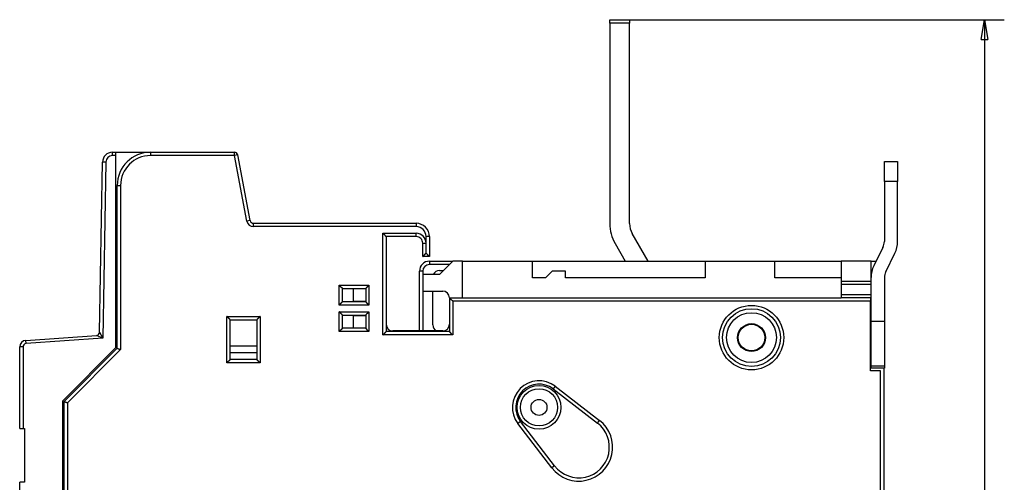
# Model space of a CAD drawing. Extents: x 117 to 579, y 13 to 405.
# Drawn here: x 117 to 265, y 191 to 260 of the extents above; entities that cross this region are included whole.
import ezdxf

# ---------------------------------------------------------------- set-up
doc = ezdxf.new("R2010")
doc.units = 0
doc.layers.add('204', color=7, linetype='CONTINUOUS')
doc.layers.add('5', color=7, linetype='CONTINUOUS')
doc.styles.get("Standard").update_dxf_attribs({"font": 'monotxt.shx'})
doc.dimstyles.new('DSTYLE1', dxfattribs={"dimtxt": 3, "dimasz": 3, "dimexe": 3, "dimexo": 0, "dimgap": 2, "dimtad": 0, "dimrnd": 0.1, "dimzin": 3, "dimcen": 0.09, "dimazin": 3, "dimtp": 1, "dimtm": 1, "dimtfac": 1, "dimtofl": 0, "dimtmove": 0, "dimatfit": 3})

# ---------------------------------------------------------------- blocks, each defined once
blk = doc.blocks.new('_AH1')
at = {"color": 0, "linetype": 'CONTINUOUS'}
for p, q in [((-1, 0.166667), (0, 0)), ((-1, 0.166667), (-1, -0.166667)), ((0, 0), (-1, -0.166667)), ((0, 0), (-1, 0))]:
    blk.add_line(p, q, dxfattribs=at)
blk = doc.blocks.new('*D3455')
at = {"layer": '5', "color": 1, "linetype": 'CONTINUOUS'}
for p, q in [((205.51087, 260.17669), (264.93021, 260.17669)), ((261.93021, 260.17669), (261.93021, 164.33028)), ((261.93021, 61.483873), (261.93021, 157.33028)), ((205.51087, 61.483873), (264.93021, 61.483873))]:
    blk.add_line(p, q, dxfattribs=at)
at = {"layer": '5', "color": 1, "xscale": 3, "yscale": 3, "zscale": 3}
for p, rotation in [((261.93021, 260.17669), 90), ((261.93021, 61.483873), 270)]:
    blk.add_blockref('_AH1', p, dxfattribs=dict(at, rotation=rotation))
at = {"layer": '5', "color": 1, "linetype": 'CONTINUOUS'}
blk.add_text('198,7', height=3, dxfattribs=at).set_placement((254.43021, 159.33028))

msp = doc.modelspace()

# ---------------------------------------------------------------- linework, layer by layer
at = {"layer": '204', "color": 40, "linetype": 'CONTINUOUS'}
for p, q in [((205.51032, 259.67676), (205.51032, 260.17676)), ((205.51032, 260.17676), (208.51032, 260.17676)), ((205.51032, 259.67676), (205.51032, 229.48445)), ((208.5103, 259.67677), (205.51034, 259.67677)), ((208.51032, 260.17676), (208.51032, 259.67676)), ((208.51032, 229.48445), (208.51032, 259.67676)), ((130.64018, 240.22995), (131.16613, 240.22995)), ((130.64019, 239.72996), (130.64019, 240.22996)), ((131.16613, 240.22995), (136.36277, 240.22996)), ((131.16613, 239.72995), (131.16613, 240.22995)), ((134.66444, 240.22997), (134.66445, 240.23028)), ((136.3629, 240.23028), (136.36447, 240.23027)), ((136.36445, 240.23028), (149.00518, 240.23028)), ((136.36447, 240.23027), (136.36447, 239.73031)), ((149.00516, 239.73031), (149.00516, 240.23027)), ((128.69353, 213.15444), (129.14041, 238.75613)), ((129.64035, 238.7474), (129.14042, 238.75612)), ((129.64035, 238.7474), (129.17748, 212.22954)), ((131.16612, 239.72996), (130.64019, 239.72996)), ((131.16613, 210.82995), (131.16613, 239.72995)), ((149.00516, 239.73031), (136.36447, 239.73031)), ((149.49633, 239.82403), (149.00516, 239.73031)), ((150.89279, 229.84275), (149.00516, 239.73031)), ((151.38393, 229.93652), (149.49631, 239.82404)), ((246.86445, 235.83028), (246.86445, 238.83028)), ((246.86445, 238.83028), (248.86445, 238.83028)), ((248.86445, 238.83028), (248.86445, 235.83028)), ((246.86445, 235.83028), (246.86445, 226.79915)), ((248.86446, 235.83029), (246.86446, 235.83029)), ((248.86445, 226.79915), (248.86445, 235.83028)), ((131.36445, 210.73028), (131.36445, 235.23028)), ((131.36446, 235.23031), (131.86447, 235.23031)), ((131.86447, 235.23031), (131.86447, 210.52316)), ((151.3839, 229.93652), (150.89279, 229.84275)), ((151.87506, 229.53028), (176.36445, 229.53028)), ((151.87507, 229.03028), (151.87507, 229.53029)), ((176.36447, 229.03028), (151.87507, 229.03028)), ((176.36447, 229.53029), (176.36447, 229.03028)), ((178.05075, 228.53026), (178.09651, 228.53028)), ((171.36446, 212.7303), (171.36446, 228.0303)), ((171.36446, 228.0303), (176.36447, 228.0303)), ((176.36445, 227.53028), (171.86445, 227.53028)), ((171.86445, 227.53028), (171.86445, 213.23028)), ((176.36447, 227.53029), (176.36447, 228.0303)), ((177.86446, 226.53027), (177.86446, 227.53029)), ((178.36447, 227.53029), (177.86446, 227.53029)), ((178.36445, 227.53028), (178.36445, 224.53028)), ((211.31061, 223.83035), (208.91224, 227.98445)), ((177.36445, 224.53028), (177.36445, 226.53028)), ((177.36445, 226.53027), (177.86446, 226.53027)), ((177.86446, 225.03029), (177.86446, 226.53027)), ((206.31416, 226.48445), (207.84651, 223.83035)), ((246.65607, 225.91027), (245.28123, 223.13919)), ((178.36445, 224.53028), (177.36445, 224.53028)), ((247.07284, 222.2503), (248.44768, 225.02138)), ((178.36445, 223.83028), (181.8638, 223.83027)), ((178.36447, 223.83027), (178.36447, 223.33031)), ((181.36386, 223.33031), (178.36447, 223.33031)), ((181.86391, 223.83035), (179.86391, 221.83035)), ((179.86445, 222.43028), (180.46384, 222.43028)), ((183.36391, 223.83035), (181.86391, 223.83035)), ((183.36391, 223.83035), (193.86391, 223.83035)), ((183.36393, 218.3303), (183.36391, 223.83035)), ((193.86391, 223.83035), (219.86391, 223.83035)), ((193.86391, 221.33035), (193.86391, 223.83035)), ((219.86391, 223.83035), (230.36391, 223.83035)), ((219.86391, 223.83035), (219.86391, 221.33035)), ((230.36391, 223.83035), (240.36391, 223.83035)), ((230.36391, 221.33035), (230.36391, 223.83035)), ((244.86391, 223.83035), (240.36391, 223.83035)), ((240.36391, 223.83035), (240.36391, 220.83035)), ((244.86391, 220.83035), (244.86391, 223.83035)), ((244.86392, 223.83027), (244.86445, 223.83028)), ((244.86445, 223.83028), (245.62411, 223.83028)), ((177.36445, 222.33029), (176.86443, 222.33029)), ((176.86445, 213.33035), (176.86445, 222.33028)), ((177.36391, 221.83035), (177.36391, 219.33035)), ((179.86391, 221.83035), (177.36391, 221.83035)), ((177.36445, 222.33029), (177.36445, 221.83035)), ((195.86391, 221.33035), (193.86391, 221.33035)), ((196.86391, 222.33035), (195.86391, 221.33035)), ((198.86391, 222.33035), (196.86391, 222.33035)), ((198.86391, 221.33035), (198.86391, 222.33035)), ((219.86391, 221.33035), (198.86391, 221.33035)), ((240.36391, 221.33035), (230.36391, 221.33035)), ((244.86391, 221.83035), (244.9744, 221.83032)), ((246.86445, 221.36141), (246.86445, 214.83028)), ((164.76444, 217.2303), (164.76444, 220.23027)), ((164.76444, 220.23027), (169.26444, 220.23027)), ((165.26445, 219.73028), (168.76445, 219.73028)), ((165.26445, 217.73028), (165.26445, 219.73028)), ((166.86391, 219.73031), (166.86391, 217.83035)), ((168.76445, 219.73028), (168.76445, 217.73028)), ((169.26444, 220.23027), (169.26444, 217.2303)), ((240.36391, 220.83035), (244.86391, 220.83035)), ((240.36391, 220.83035), (240.36391, 220.33035)), ((240.36391, 220.33035), (240.36391, 218.83035)), ((244.86392, 220.33034), (240.36391, 220.33034)), ((244.86391, 220.33035), (244.86391, 220.83035)), ((244.86391, 218.83035), (244.86391, 220.33035)), ((177.36391, 219.33035), (180.36391, 219.33035)), ((177.36445, 219.33035), (177.36445, 213.33035)), ((178.86445, 214.23028), (178.86448, 219.33037)), ((181.36391, 218.33035), (181.36391, 218.33028)), ((181.36445, 218.33028), (240.36391, 218.33028)), ((181.36445, 218.33028), (181.36445, 213.23028)), ((224.16391, 218.33035), (224.16386, 218.3303)), ((240.36391, 218.83036), (244.86392, 218.83036)), ((240.36391, 218.83035), (240.36391, 218.33035)), ((244.86391, 218.33035), (240.36391, 218.33035)), ((244.76445, 218.33028), (244.76445, 217.83028)), ((244.86391, 218.33035), (244.86391, 218.83035)), ((244.86391, 207.73035), (244.86391, 218.33035)), ((169.26444, 217.2303), (164.76444, 217.2303)), ((168.76445, 217.73028), (165.26445, 217.73028)), ((166.86391, 217.83035), (168.76443, 217.83033)), ((244.76444, 217.83028), (181.86445, 217.83028)), ((181.86445, 217.83028), (181.86445, 212.7303)), ((244.76445, 207.33028), (244.76445, 217.83028)), ((147.86443, 208.53026), (147.86443, 215.53027)), ((147.86443, 215.53027), (152.86444, 215.53027)), ((148.36445, 215.03028), (152.36445, 215.03028)), ((148.36445, 209.03028), (148.36445, 215.03028)), ((152.36445, 215.03028), (152.36445, 209.03028)), ((152.86444, 215.53027), (152.86444, 208.53026)), ((164.76444, 213.23026), (164.76444, 216.23028)), ((164.76444, 216.23028), (169.26444, 216.23028)), ((165.26445, 213.73028), (165.26445, 215.73028)), ((165.26445, 215.73028), (168.76445, 215.73028)), ((168.76443, 215.63034), (166.86391, 215.63035)), ((166.86391, 215.63035), (166.86391, 213.73027)), ((168.76445, 215.73028), (168.76445, 213.73028)), ((169.26444, 216.23028), (169.26444, 213.23026)), ((168.76445, 213.73028), (165.26445, 213.73028)), ((244.86447, 214.83027), (246.86446, 214.83027)), ((246.86445, 214.83028), (246.86445, 208.08764)), ((117.59637, 211.92092), (128.22848, 212.66438)), ((129.17748, 212.22954), (117.63124, 211.42212)), ((129.17748, 212.22954), (128.22849, 212.6644)), ((128.69352, 213.15444), (129.17748, 212.22954)), ((169.26444, 213.23026), (164.76444, 213.23026)), ((181.86445, 212.7303), (171.36446, 212.7303)), ((181.36445, 213.23028), (171.86445, 213.23028)), ((180.36391, 213.33035), (172.86391, 213.33035)), ((116.66613, 198.65587), (116.66613, 210.92335)), ((117.16613, 210.92335), (116.66613, 210.92335)), ((117.16613, 210.92335), (117.16613, 198.65585)), ((117.63124, 211.42212), (117.59639, 211.92092)), ((123.16613, 202.82995), (131.16613, 210.82995)), ((123.36445, 202.73028), (131.36445, 210.73028)), ((152.36443, 211.03027), (148.36444, 211.03027)), ((131.86447, 210.52316), (123.86444, 202.52318)), ((152.36445, 210.03028), (148.36445, 210.03028)), ((152.86444, 208.53026), (147.86443, 208.53026)), ((152.36445, 209.03028), (148.36445, 209.03028)), ((246.86391, 207.73035), (244.86391, 207.73035)), ((244.86447, 207.73034), (244.86445, 207.73035)), ((244.86447, 208.08764), (246.86446, 208.08764)), ((246.86391, 113.93035), (246.86391, 207.73035)), ((246.86445, 208.08764), (246.86445, 207.73035)), ((246.26445, 207.33028), (244.76445, 207.33028)), ((246.26445, 114.33028), (246.26445, 207.33028)), ((197.30236, 205.00149), (196.9976, 204.6051)), ((196.99761, 204.60511), (203.66803, 199.47719)), ((197.30236, 205.00149), (203.97276, 199.87362)), ((123.16613, 162.42995), (123.16613, 202.82995)), ((123.36445, 161.93028), (123.36445, 202.73028)), ((123.86444, 202.52318), (123.86444, 162.43031)), ((192.08961, 199.69712), (191.69322, 199.3924)), ((196.82115, 192.72195), (191.69322, 199.3924)), ((197.21754, 193.02671), (192.08963, 199.69713)), ((203.66805, 199.47718), (203.97276, 199.87362)), ((116.66613, 198.65587), (117.16613, 198.65587)), ((117.16613, 198.65587), (117.36613, 198.65587)), ((117.36613, 198.65587), (117.36613, 190.55587)), ((197.21754, 193.02672), (196.82115, 192.72195)), ((117.16613, 190.55587), (116.66613, 190.55587)), ((116.66613, 131.15587), (116.66613, 190.55587)), ((117.36613, 190.55587), (117.16613, 190.55587))]:
    msp.add_line(p, q, dxfattribs=at)
for points in [[(171.36446, 228.0303), (171.38002, 228.01888, -0.0053519734), (171.39525, 228.00718, -0.0055557222), (171.41016, 227.99518, -0.005453161), (171.42475, 227.98293, -0.005001428), (171.43905, 227.97044, -0.0046757342), (171.45306, 227.95775, -0.0043810576), (171.4668, 227.94486, -0.004104281), (171.48029, 227.93181, -0.0037641334), (171.49352, 227.91862, -0.0034703146), (171.50653, 227.90532, -0.0031379217), (171.51931, 227.89191, -0.0028447941), (171.5319, 227.87844, -0.0025066776), (171.54429, 227.86492, -0.0022090412), (171.5565, 227.85137, -0.0018670788), (171.56854, 227.83781, -0.001563857), (171.58043, 227.82428, -0.0012141527), (171.59219, 227.8108, -0.0009023489), (171.60381, 227.79737, -0.0005427999), (171.61532, 227.78404, -0.0002164849), (171.62674, 227.77083, 0.0001633437), (171.63806, 227.75775, 0.0005019371), (171.64931, 227.74482, 0.0008848208), (171.6605, 227.73208, 0.0012712048), (171.67164, 227.71955, 0.0017547713), (171.68275, 227.70724, 0.0020187672), (171.69382, 227.69518, 0.0021120832), (171.70483, 227.6834, 0.0020924501), (171.71574, 227.6719, 0.0019288374), (171.72652, 227.66071, 0.0018278863), (171.73715, 227.64984, 0.0017391099), (171.74757, 227.63933, 0.001672303), (171.75777, 227.62917, 0.0015794333), (171.7677, 227.61941, 0.001518449), (171.77734, 227.61003, 0.0014394196), (171.78664, 227.60109, 0.0013893759), (171.7956, 227.59258, 0.0013163574), (171.80415, 227.58454, 0.001275385), (171.81228, 227.57696, 0.0012110786), (171.81994, 227.56989, 0.0011750189), (171.82712, 227.56333, 0.0011077127), (171.83376, 227.55732, 0.001090189), (171.83986, 227.55184, 0.0010521297), (171.84538, 227.54693, 0.0010060763), (171.85023, 227.54264, 0.0008880036), (171.85433, 227.53904, 0.000978322), (171.85796, 227.53588, 0.0010546771), (171.86135, 227.53296, 0.0011297347), (171.86447, 227.53029, 0.0014949776)], [(177.36445, 224.53027), (177.36489, 224.53065, 0.0091620672), (177.36612, 224.5317, 0.0006420858), (177.36816, 224.53345, 0.0005014579), (177.37095, 224.53587, 0.0008782422), (177.37448, 224.53894, 0.000916569), (177.37868, 224.54263, 0.0009366004), (177.38356, 224.54694, 0.0009382884), (177.38905, 224.55183, 0.0010046313), (177.39515, 224.55731, 0.0010258127), (177.40179, 224.56333, 0.0010834639), (177.40897, 224.56989, 0.0011099392), (177.41663, 224.57696, 0.001172362), (177.42476, 224.58453, 0.0012066702), (177.43331, 224.59258, 0.0012730824), (177.44227, 224.60109, 0.0013150778), (177.45157, 224.61003, 0.0013879268), (177.46121, 224.6194, 0.001438028), (177.47114, 224.62917, 0.0015174144), (177.48134, 224.63933, 0.0015786332), (177.49176, 224.64984, 0.001671635), (177.50238, 224.66071, 0.0017385637), (177.51317, 224.6719, 0.0018274817), (177.52408, 224.6834, 0.0019285583), (177.53509, 224.69518, 0.0020923076), (177.54616, 224.70724, 0.0021119989), (177.55727, 224.71955, 0.0020186797), (177.56841, 224.73208, 0.0017546754), (177.5796, 224.74482, 0.0012711036), (177.59085, 224.75775, 0.0008844804), (177.60217, 224.77083, 0.0005010534), (177.61359, 224.78404, 0.000162975), (177.6251, 224.79737, -0.0002151899), (177.63672, 224.8108, -0.0005439158), (177.64848, 224.82428, -0.0009101983), (177.66037, 224.83782, -0.0012131726), (177.67241, 224.85137, -0.0015384874), (177.68462, 224.86491, -0.0018751051), (177.69701, 224.87844, -0.0023046518), (177.70963, 224.89193, -0.002481469), (177.72238, 224.90531, -0.0025165754), (177.73527, 224.91853, -0.0032387716), (177.74863, 224.93181, -0.0045357882), (177.7626, 224.94522, -0.0034307927), (177.77585, 224.95774, -0.000598898), (177.78795, 224.969, -0.0058947074), (177.80416, 224.98292, -0.011482186), (177.83003, 225.00362, -0.0056297706), (177.86446, 225.03029, -0.0028833376)], [(178.36447, 224.53027), (178.36402, 224.53065, -0.009402053), (178.3628, 224.5317, -0.0006692667), (178.36075, 224.53345, -0.0005109022), (178.35796, 224.53587, -0.0008829636), (178.35443, 224.53894, -0.0009193788), (178.35023, 224.54263, -0.0009384889), (178.34535, 224.54694, -0.000939629), (178.33986, 224.55183, -0.0010056296), (178.33376, 224.55731, -0.0010265807), (178.32712, 224.56333, -0.0010840708), (178.31994, 224.56989, -0.0011104287), (178.31228, 224.57696, -0.0011727614), (178.30415, 224.58453, -0.0012070012), (178.2956, 224.59258, -0.0012733576), (178.28664, 224.60109, -0.001315309), (178.27734, 224.61003, -0.00138812), (178.2677, 224.6194, -0.0014381909), (178.25777, 224.62917, -0.0015175497), (178.24757, 224.63933, -0.0015787459), (178.23715, 224.64984, -0.0016717259), (178.22652, 224.66071, -0.0017386369), (178.21574, 224.6719, -0.0018275374), (178.20483, 224.6834, -0.0019285982), (178.19382, 224.69518, -0.002092329), (178.18275, 224.70724, -0.0021120108), (178.17164, 224.71955, -0.0020186882), (178.1605, 224.73208, -0.001754691), (178.14931, 224.74482, -0.0012711373), (178.13806, 224.75775, -0.0008845283), (178.12674, 224.77083, -0.0005011152), (178.11532, 224.78404, -0.0001630489), (178.10381, 224.79737, 0.0002151023), (178.09219, 224.8108, 0.0005438168), (178.08043, 224.82428, 0.0009100866), (178.06854, 224.83782, 0.0012130511), (178.0565, 224.85137, 0.0015383562), (178.04429, 224.86491, 0.0018749634), (178.0319, 224.87844, 0.002304496), (178.01928, 224.89193, 0.002481313), (178.00653, 224.90531, 0.0025164264), (177.99364, 224.91853, 0.0032385967), (177.98028, 224.93181, 0.0045355668), (177.96631, 224.94522, 0.0034306331), (177.95306, 224.95774, 0.0005988613), (177.94096, 224.969, 0.0058944633), (177.92475, 224.98292, 0.011481786), (177.89888, 225.00362, 0.005629601), (177.86446, 225.03029, 0.002883256)], [(164.76444, 220.23027), (164.77587, 220.21471, 0.0053524043), (164.78757, 220.19948, 0.0055561116), (164.79956, 220.18457, 0.0054534821), (164.81181, 220.16998, 0.00500167), (164.8243, 220.15569, 0.0046759118), (164.83699, 220.14167, 0.0043811811), (164.84988, 220.12793, 0.0041043562), (164.86293, 220.11445, 0.0037641671), (164.87612, 220.10121, 0.003470313), (164.88942, 220.08821, 0.003137892), (164.90283, 220.07542, 0.0028447412), (164.9163, 220.06284, 0.0025066077), (164.92982, 220.05045, 0.0022089582), (164.94337, 220.03824, 0.0018669883), (164.95692, 220.0262, 0.001563762), (164.97045, 220.0143, 0.0012140579), (164.98394, 220.00255, 0.0009022564), (164.99736, 219.99093, 0.0005427141), (165.01069, 219.97941, 0.0002164062), (165.02391, 219.968, -0.0001634127), (165.03699, 219.95668, -0.0005019937), (165.04992, 219.94543, -0.000884859), (165.06266, 219.93424, -0.0012712366), (165.07519, 219.9231, -0.0017548082), (165.0875, 219.91199, -0.0020187474), (165.09956, 219.90092, -0.002111928), (165.11134, 219.88991, -0.0020921296), (165.12284, 219.87899, -0.001928275), (165.13403, 219.86821, -0.0018271028), (165.14489, 219.85759, -0.0017380727), (165.15541, 219.84717, -0.0016710117), (165.16557, 219.83697, -0.0015778314), (165.17533, 219.82704, -0.0015165186), (165.18471, 219.8174, -0.0014370803), (165.19365, 219.8081, -0.0013866063), (165.20216, 219.79914, -0.0013130723), (165.2102, 219.79059, -0.0012714178), (165.21778, 219.78246, -0.0012061468), (165.22485, 219.7748, -0.0011692776), (165.23141, 219.76762, -0.0011013404), (165.23742, 219.76099, -0.001081283), (165.2429, 219.75489, -0.0010377812), (165.24781, 219.74938, -0.0009920548), (165.2521, 219.74453, -0.000884118), (165.25571, 219.74042, -0.0009490409), (165.25886, 219.7368, -0.0009396438), (165.26179, 219.73342, -0.0009742332), (165.26445, 219.73031, -0.0013302787)], [(169.26444, 220.23027), (169.24889, 220.21885, 0.0053554958), (169.23365, 220.20715, 0.005559267), (169.21875, 220.19516, 0.0054565513), (169.20415, 220.18291, 0.0050044958), (169.18986, 220.17042, 0.0046785528), (169.17584, 220.15773, 0.0043836559), (169.16211, 220.14485, 0.0041066746), (169.14862, 220.1318, 0.0037663092), (169.13539, 220.11861, 0.0034723028), (169.12238, 220.10531, 0.0031397212), (169.10959, 220.09191, 0.0028464313), (169.09701, 220.07843, 0.002508149), (169.08462, 220.06491, 0.0022103723), (169.07241, 220.05136, 0.001868266), (169.06037, 220.03781, 0.0015649236), (169.04847, 220.02428, 0.0012150932), (169.03672, 220.0108, 0.0009031844), (169.0251, 219.99737, 0.0005435232), (169.01359, 219.98404, 0.000217114), (169.00217, 219.97083, -0.0001628187), (168.99085, 219.95775, -0.000501501), (168.9796, 219.94482, -0.0008844858), (168.96841, 219.93208, -0.0012709611), (168.95727, 219.91955, -0.0017546381), (168.94616, 219.90724, -0.0020187268), (168.93509, 219.89518, -0.0021121424), (168.92408, 219.8834, -0.002092597), (168.91317, 219.8719, -0.0019290802), (168.90238, 219.86071, -0.0018282247), (168.89176, 219.84984, -0.0017395653), (168.88134, 219.83933, -0.001672877), (168.87114, 219.82917, -0.0015801502), (168.86121, 219.81941, -0.0015193201), (168.85157, 219.81003, -0.0014404824), (168.84227, 219.80109, -0.0013906439), (168.83331, 219.79258, -0.0013178702), (168.82476, 219.78454, -0.0012772227), (168.81663, 219.77696, -0.0012133721), (168.80896, 219.76989, -0.0011777054), (168.80179, 219.76333, -0.001110711), (168.79515, 219.75732, -0.0010943856), (168.78905, 219.75184, -0.0010588868), (168.78353, 219.74693, -0.0010127391), (168.77868, 219.74264, -0.0008899583), (168.77457, 219.73904, -0.0009922293), (168.77094, 219.73589, -0.0011091866), (168.76755, 219.73297, -0.0012039582), (168.76443, 219.73031, -0.0015746392)], [(181.36444, 218.3303), (181.36481, 218.32985, 0.0083489639), (181.36586, 218.32862, 0.0005565471), (181.36762, 218.32658, 0.000471803), (181.37003, 218.32379, 0.0008633096), (181.37311, 218.32026, 0.0009077091), (181.3768, 218.31605, 0.0009306719), (181.38111, 218.31118, 0.0009341067), (181.386, 218.30569, 0.0010015301), (181.39148, 218.29959, 0.0010234451), (181.3975, 218.29295, 0.001081605), (181.40406, 218.28577, 0.0011084552), (181.41113, 218.27811, 0.001171161), (181.4187, 218.26998, 0.0012056872), (181.42675, 218.26142, 0.0012722744), (181.43526, 218.25247, 0.0013144087), (181.4442, 218.24317, 0.001387375), (181.45358, 218.23352, 0.0014375711), (181.46334, 218.22359, 0.0015170416), (181.4735, 218.2134, 0.001578329), (181.48402, 218.20297, 0.0016713946), (181.49488, 218.19235, 0.0017383746), (181.50607, 218.18157, 0.0018273409), (181.51757, 218.17066, 0.0019284608), (181.52935, 218.15965, 0.0020922564), (181.54141, 218.14858, 0.0021119712), (181.55372, 218.13747, 0.0020186604), (181.56625, 218.12633, 0.0017546423), (181.57899, 218.11514, 0.0012710322), (181.59192, 218.10389, 0.0008843806), (181.605, 218.09256, 0.0005009252), (181.61822, 218.08115, 0.0001628211), (181.63155, 218.06964, -0.0002153746), (181.64497, 218.05801, -0.000544129), (181.65845, 218.04626, -0.000910446), (181.67199, 218.03437, -0.0012134508), (181.68554, 218.02233, -0.0015388003), (181.69908, 218.01012, -0.0018754599), (181.71261, 217.99773, -0.0023050638), (181.7261, 217.98511, -0.0024819072), (181.73948, 217.97236, -0.0025170184), (181.7527, 217.95947, -0.0032393307), (181.76598, 217.94611, -0.004536566), (181.77939, 217.93214, -0.0034314059), (181.79191, 217.91889, -0.0005990331), (181.80316, 217.90679, -0.0058957486), (181.81708, 217.89058, -0.011484317), (181.83778, 217.86471, -0.0056308771), (181.86445, 217.83028, -0.0028839212)], [(165.26445, 217.73026), (165.26408, 217.72981, -0.0097541658), (165.26303, 217.72855, -0.000620374), (165.26127, 217.72646, -0.0005582177), (165.25886, 217.7236, -0.0010529018), (165.25579, 217.71999, -0.0011143294), (165.2521, 217.7157, -0.0011471602), (165.24778, 217.71073, -0.0011551669), (165.24289, 217.70515, -0.0012422819), (165.23741, 217.69896, -0.0012730398), (165.23139, 217.69223, -0.0013490234), (165.22482, 217.68497, -0.001386301), (165.21775, 217.67724, -0.0014686729), (165.21017, 217.66906, -0.0015162337), (165.20212, 217.66048, -0.0016044416), (165.1936, 217.65152, -0.0016624661), (165.18465, 217.64223, -0.0017598774), (165.17526, 217.63263, -0.0018292913), (165.16549, 217.62278, -0.0019365033), (165.15532, 217.6127, -0.0020213107), (165.14479, 217.60243, -0.002147233), (165.13391, 217.59201, -0.002241678), (165.12271, 217.58147, -0.0023659733), (165.11119, 217.57085, -0.0022278043), (165.09939, 217.56014, -0.001832153), (165.08733, 217.54933, -0.0014937398), (165.07502, 217.53842, -0.0011417028), (165.06249, 217.52741, -0.0008402036), (165.04977, 217.51629, -0.0005196559), (165.03687, 217.50504, -0.0002450287), (165.02381, 217.49367, 0.0000523886), (165.01063, 217.48217, 0.0003065564), (164.99733, 217.47053, 0.0005852653), (164.98395, 217.45875, 0.0008284333), (164.9705, 217.44681, 0.0011033182), (164.957, 217.43472, 0.0013279559), (164.94349, 217.42247, 0.0015693333), (164.92998, 217.41005, 0.0018262978), (164.91649, 217.39745, 0.0021611334), (164.90302, 217.38464, 0.0022841037), (164.88966, 217.3717, 0.0022858192), (164.87647, 217.35866, 0.0028811827), (164.8632, 217.34518, 0.0039651376), (164.84979, 217.33113, 0.0030059122), (164.83727, 217.31782, 0.0005767061), (164.826, 217.3057, 0.0050790913), (164.81204, 217.28959, 0.0098731021), (164.79125, 217.2641, 0.00487854), (164.76444, 217.2303, 0.0025136938)], [(168.76443, 217.73026), (168.76481, 217.72981, 0.0072113592), (168.76586, 217.72855, 0.0003489069), (168.76762, 217.72646, 0.0004641807), (168.77003, 217.7236, 0.0010058016), (168.77311, 217.71999, 0.0010864619), (168.7768, 217.7157, 0.001128571), (168.78112, 217.71073, 0.0011421007), (168.78601, 217.70515, 0.001232656), (168.79149, 217.69896, 0.0012657382), (168.79752, 217.69223, 0.0013433468), (168.80408, 217.68497, 0.0013818144), (168.81116, 217.67724, 0.0014650976), (168.81874, 217.66906, 0.001513355), (168.82679, 217.66048, 0.0016021329), (168.83531, 217.65152, 0.0016606054), (168.84426, 217.64223, 0.0017584058), (168.85365, 217.63263, 0.00182813), (168.86342, 217.62278, 0.001935626), (168.87359, 217.6127, 0.0020206634), (168.88412, 217.60243, 0.002146808), (168.895, 217.59201, 0.0022414298), (168.9062, 217.58147, 0.0023658987), (168.91772, 217.57085, 0.0022277674), (168.92952, 217.56014, 0.001832042), (168.94158, 217.54933, 0.0014935681), (168.95389, 217.53842, 0.0011414654), (168.96642, 217.52741, 0.0008399113), (168.97914, 217.51629, 0.0005193013), (168.99204, 217.50504, 0.0002446209), (169.0051, 217.49367, -0.0000528587), (169.01828, 217.48217, -0.0003070808), (169.03158, 217.47053, -0.0005858536), (169.04496, 217.45875, -0.0008290803), (169.05841, 217.44681, -0.0011040367), (169.0719, 217.43472, -0.0013287347), (169.08542, 217.42247, -0.0015701794), (169.09892, 217.41005, -0.0018272261), (169.11242, 217.39745, -0.0021621761), (169.12588, 217.38464, -0.0022851841), (169.13924, 217.3717, -0.0022868873), (169.15243, 217.35866, -0.0028824893), (169.1657, 217.34518, -0.0039668941), (169.17911, 217.33113, -0.0030072728), (169.19163, 217.31782, -0.000577026), (169.20289, 217.3057, -0.0050813261), (169.21685, 217.28959, -0.0098775), (169.23764, 217.2641, -0.0048807769), (169.26444, 217.2303, -0.0025148672)], [(244.86445, 216.69302), (244.86443, 216.69301), (244.8644, 216.69301), (244.86437, 216.69301), (244.86435, 216.69301), (244.86432, 216.69301), (244.86429, 216.69301), (244.86427, 216.69301), (244.86424, 216.69301), (244.86421, 216.69301), (244.86419, 216.69301, -0.0000000004), (244.86416, 216.69301), (244.86413, 216.69301), (244.8641, 216.69301), (244.86408, 216.693), (244.86405, 216.693), (244.86402, 216.693), (244.86398, 216.693), (244.86392, 216.693)], [(148.36444, 215.03026), (148.36398, 215.03064, -0.008020559), (148.36273, 215.03169, -0.0004397577), (148.36064, 215.03345, -0.0004956543), (148.35778, 215.03586, -0.001021467), (148.35417, 215.03894, -0.0010957551), (148.34988, 215.04263, -0.0011347949), (148.34491, 215.04695, -0.0011465009), (148.33932, 215.05184, -0.001235911), (148.33313, 215.05732, -0.0012682254), (148.3264, 215.06334, -0.001345293), (148.31915, 215.06991, -0.0013833672), (148.31142, 215.07699, -0.0014663454), (148.30323, 215.08457, -0.0015143714), (148.29465, 215.09262, -0.0016029569), (148.28569, 215.10114, -0.0016612789), (148.2764, 215.11009, -0.0017589454), (148.2668, 215.11947, -0.001828563), (148.25695, 215.12925, -0.001935958), (148.24687, 215.13942, -0.0020209136), (148.2366, 215.14995, -0.0021469766), (148.22618, 215.16083, -0.0022415294), (148.21565, 215.17203, -0.0023659248), (148.20502, 215.18355, -0.002227702), (148.19431, 215.19535, -0.0018318442), (148.1835, 215.20741, -0.0014932574), (148.1726, 215.21972, -0.0011410304), (148.16158, 215.23225, -0.0008393713), (148.15046, 215.24497, -0.0005186454), (148.13921, 215.25787, -0.0002438679), (148.12784, 215.27092, 0.0000537198), (148.11634, 215.28411, 0.0003080302), (148.1047, 215.29741, 0.0005869013), (148.09292, 215.31079, 0.00083021), (148.08098, 215.32424, 0.0011052606), (148.06889, 215.33773, 0.0013300246), (148.05664, 215.35124, 0.001571537), (148.04422, 215.36475, 0.0018286621), (148.03161, 215.37825, 0.002163723), (148.0188, 215.39171, 0.0022867178), (148.00586, 215.40507, 0.0022883391), (147.99282, 215.41826, 0.0028841726), (147.97933, 215.43153, 0.003969003), (147.96528, 215.44494, 0.003008799), (147.95198, 215.45746, 0.0005773966), (147.93985, 215.46872, 0.0050836366), (147.92374, 215.48268, 0.0098813324), (147.89824, 215.50347, 0.004882436), (147.86443, 215.53027, 0.0025156759)], [(152.86444, 215.53027), (152.85302, 215.51472, -0.0053551526), (152.84132, 215.49948, -0.0055589247), (152.82933, 215.48458, -0.0054562273), (152.81708, 215.46998, -0.005004206), (152.8046, 215.45569, -0.0046782896), (152.7919, 215.44167, -0.004383416), (152.77902, 215.42794, -0.0041064562), (152.76598, 215.41445, -0.003766113), (152.75279, 215.40122, -0.0034721258), (152.73948, 215.38821, -0.003139563), (152.72608, 215.37542, -0.0028462891), (152.71261, 215.36284, -0.0025080227), (152.69908, 215.35045, -0.0022102593), (152.68554, 215.33824, -0.0018681663), (152.67198, 215.3262, -0.001564835), (152.65845, 215.3143, -0.0012150158), (152.64497, 215.30255, -0.0009031162), (152.63155, 215.29093, -0.0005434649), (152.61822, 215.27942, -0.0002170632), (152.605, 215.268, 0.000162862), (152.59192, 215.25668, 0.0005015358), (152.57899, 215.24543, 0.000884508), (152.56625, 215.23424, 0.0012709819), (152.55372, 215.2231, 0.001754668), (152.54141, 215.21199, 0.0020187079), (152.52935, 215.20092, 0.002111998), (152.51757, 215.18991, 0.0020922923), (152.50607, 215.17899, 0.0019285368), (152.49488, 215.16821, 0.001827454), (152.48402, 215.15759, 0.00173853), (152.4735, 215.14717, 0.0016715674), (152.46334, 215.13697, 0.0015785056), (152.45358, 215.12704, 0.001517312), (152.4442, 215.1174, 0.001438024), (152.43526, 215.10809, 0.0013877), (152.42675, 215.09914, 0.0013143474), (152.4187, 215.09059, 0.0012729304), (152.41113, 215.08246, 0.0012080044), (152.40406, 215.07479, 0.001171399), (152.39749, 215.06761, 0.0011036534), (152.39148, 215.06098, 0.0010845013), (152.386, 215.05488, 0.0010429762), (152.38109, 215.04936, 0.0009969826), (152.3768, 215.04451, 0.0008852123), (152.37319, 215.0404, 0.0009593482), (152.37003, 215.03677, 0.0009804708), (152.3671, 215.03338, 0.001028117), (152.36443, 215.03026, 0.0013847726)], [(165.26445, 215.73027), (165.26401, 215.73064, -0.0076179603), (165.26278, 215.73169, -0.0004724353), (165.26074, 215.73345, -0.0004425893), (165.25795, 215.73586, -0.000848743), (165.25442, 215.73894, -0.0008990341), (165.25022, 215.74263, -0.000924835), (165.24534, 215.74694, -0.000929956), (165.23985, 215.75183, -0.0009984362), (165.23376, 215.75731, -0.0010210596), (165.22712, 215.76332, -0.0010797163), (165.21994, 215.76989, -0.001106928), (165.21228, 215.77696, -0.0011699112), (165.20415, 215.78453, -0.0012046483), (165.1956, 215.79258, -0.0012714086), (165.18664, 215.80109, -0.001313678), (165.17734, 215.81003, -0.0013867623), (165.1677, 215.8194, -0.0014370523), (165.15777, 215.82917, -0.001516609), (165.14757, 215.83933, -0.0015779669), (165.13715, 215.84984, -0.0016711011), (165.12652, 215.86071, -0.0017381366), (165.11574, 215.8719, -0.0018271582), (165.10483, 215.8834, -0.0019283296), (165.09382, 215.89518, -0.0020921857), (165.08275, 215.90724, -0.0021119316), (165.07164, 215.91955, -0.0020186313), (165.0605, 215.93208, -0.0017545901), (165.04931, 215.94482, -0.0012709179), (165.03806, 215.95775, -0.0008842179), (165.02674, 215.97083, -0.0005007154), (165.01532, 215.98404, -0.0001625707), (165.00381, 215.99737, 0.0002156708), (164.99219, 216.0108, 0.000544463), (164.98043, 216.02428, 0.0009108213), (164.96854, 216.03781, 0.0012138554), (164.9565, 216.05136, 0.0015392341), (164.94429, 216.06491, 0.0018759238), (164.9319, 216.07844, 0.002305567), (164.91928, 216.09193, 0.0024824043), (164.90653, 216.10531, 0.0025174857), (164.89364, 216.11852, 0.0032398681), (164.88028, 216.13181, 0.0045372266), (164.86631, 216.14522, 0.0034318663), (164.85305, 216.15773, 0.0005991408), (164.84096, 216.16899, 0.0058964231), (164.82474, 216.18291, 0.011485303), (164.79887, 216.20361, 0.0056312354), (164.76444, 216.23028, 0.0028840787)], [(169.26444, 216.23028), (169.25302, 216.21472, -0.0053554496), (169.24132, 216.19948, -0.0055592558), (169.22933, 216.18458, -0.005456581), (169.21708, 216.16998, -0.005004561), (169.2046, 216.15569, -0.0046786483), (169.1919, 216.14168, -0.0043837758), (169.17902, 216.12794, -0.0041068157), (169.16598, 216.11445, -0.0037664649), (169.15279, 216.10122, -0.0034724706), (169.13948, 216.08821, -0.0031398957), (169.12608, 216.07542, -0.0028466106), (169.11261, 216.06284, -0.0025083277), (169.09908, 216.05045, -0.0022105496), (169.08554, 216.03824, -0.0018684371), (169.07198, 216.0262, -0.001565088), (169.05845, 216.0143, -0.001215247), (169.04497, 216.00255, -0.0009033277), (169.03155, 215.99093, -0.0005436522), (169.01822, 215.97942, -0.0002172289), (169.005, 215.968, 0.0001627227), (168.99192, 215.95668, 0.0005014191), (168.97899, 215.94543, 0.0008844176), (168.96625, 215.93424, 0.001270918), (168.95372, 215.9231, 0.0017546388), (168.94141, 215.91199, 0.0020186914), (168.92935, 215.90092, 0.0021119752), (168.91757, 215.88991, 0.0020922514), (168.90607, 215.87899, 0.0019284604), (168.89488, 215.86821, 0.0018273469), (168.88402, 215.85759, 0.0017383891), (168.8735, 215.84717, 0.0016713927), (168.86334, 215.83697, 0.0015782886), (168.85358, 215.82704, 0.0015170507), (168.8442, 215.8174, 0.0014377077), (168.83526, 215.80809, 0.0013873257), (168.82675, 215.79914, 0.0013139037), (168.8187, 215.79059, 0.0012723948), (168.81113, 215.78246, 0.0012073388), (168.80406, 215.77479, 0.0011706244), (168.79749, 215.76762, 0.0011027942), (168.79148, 215.76098, 0.0010833008), (168.786, 215.75488, 0.001041042), (168.78109, 215.74936, 0.000995094), (168.7768, 215.74451, 0.0008846918), (168.77319, 215.7404, 0.000955405), (168.77003, 215.73678, 0.000964984), (168.7671, 215.73339, 0.001007218), (168.76443, 215.73027, 0.0013626886)], [(244.86445, 215.34465), (244.86443, 215.34465), (244.8644, 215.34465), (244.86437, 215.34464), (244.86435, 215.34464), (244.86432, 215.34464), (244.86429, 215.34464), (244.86427, 215.34464), (244.86424, 215.34464), (244.86421, 215.34464), (244.86419, 215.34464), (244.86416, 215.34463), (244.86413, 215.34463), (244.8641, 215.34463, -0.0000000001), (244.86408, 215.34463), (244.86405, 215.34463), (244.86402, 215.34463), (244.86398, 215.34463), (244.86392, 215.34462)], [(165.26445, 213.73027), (165.26408, 213.72981, -0.010537175), (165.26303, 213.72856, -0.0007093463), (165.26127, 213.72646, -0.0005890522), (165.25886, 213.7236, -0.0010682343), (165.25579, 213.72, -0.0011234304), (165.2521, 213.7157, -0.0011532597), (165.24778, 213.71074, -0.0011594834), (165.24289, 213.70515, -0.0012454773), (165.23741, 213.69896, -0.0012754846), (165.23139, 213.69223, -0.0013509386), (165.22482, 213.68497, -0.0013878312), (165.21775, 213.67725, -0.0014699044), (165.21017, 213.66906, -0.0015172388), (165.20212, 213.66048, -0.0016052577), (165.1936, 213.65152, -0.0016631347), (165.18465, 213.64223, -0.0017604142), (165.17526, 213.63263, -0.001829723), (165.16549, 213.62278, -0.0019368351), (165.15532, 213.6127, -0.0020215613), (165.14479, 213.60243, -0.0021474022), (165.13391, 213.59201, -0.0022417784), (165.12271, 213.58147, -0.0023659997), (165.11119, 213.57085, -0.0022277391), (165.09939, 213.56014, -0.001831956), (165.08733, 213.54933, -0.0014934303), (165.07502, 213.53842, -0.0011412699), (165.06249, 213.52741, -0.0008396663), (165.04977, 213.51629, -0.0005190034), (165.03687, 213.50504, -0.0002442797), (165.02381, 213.49367, 0.0000532452), (165.01063, 213.48217, 0.0003075013), (164.99733, 213.47053, 0.0005863087), (164.98395, 213.45874, 0.0008295587), (164.9705, 213.44681, 0.0011045382), (164.957, 213.43472, 0.0013292427), (164.94349, 213.42246, 0.0015706889), (164.92998, 213.41005, 0.0018277333), (164.91649, 213.39744, 0.002162682), (164.90302, 213.38463, 0.002285641), (164.88966, 213.37169, 0.002287277), (164.87647, 213.35865, 0.0028828759), (164.8632, 213.34516, 0.0039672648), (164.84979, 213.33111, 0.003007456), (164.83727, 213.3178, 0.0005770804), (164.826, 213.30567, 0.0050814368), (164.81204, 213.28957, 0.009877026), (164.79125, 213.26407, 0.004880255), (164.76444, 213.23026, 0.0025145334)], [(169.26444, 213.23026), (169.24889, 213.24169, -0.0053515384), (169.23365, 213.25339, -0.0055552468), (169.21875, 213.26538, -0.0054526629), (169.20415, 213.27764, -0.0050009359), (169.18986, 213.29012, -0.004675244), (169.17584, 213.30282, -0.0043805717), (169.16211, 213.3157, -0.0041038007), (169.14862, 213.32875, -0.0037636673), (169.13539, 213.34194, -0.0034698612), (169.12238, 213.35525, -0.0031374872), (169.10959, 213.36865, -0.002844377), (169.09701, 213.38213, -0.0025062836), (169.08462, 213.39565, -0.0022086681), (169.07241, 213.4092, -0.001866732), (169.06037, 213.42275, -0.0015635339), (169.04847, 213.43628, -0.0012138583), (169.03672, 213.44977, -0.0009020803), (169.0251, 213.46319, -0.0005425622), (169.01359, 213.47652, -0.0002162751), (169.00217, 213.48974, 0.00016352), (168.99085, 213.50282, 0.0005020847), (168.9796, 213.51574, 0.0008849353), (168.96841, 213.52848, 0.0012712858), (168.95727, 213.54102, 0.0017548084), (168.94616, 213.55332, 0.0020187881), (168.93509, 213.56538, 0.0021121121), (168.92408, 213.57717, 0.0020925023), (168.91317, 213.58867, 0.001928935), (168.90238, 213.59985, 0.0018280237), (168.89176, 213.61072, 0.0017392906), (168.88134, 213.62124, 0.001672528), (168.87114, 213.63139, 0.0015797128), (168.86121, 213.64116, 0.0015187861), (168.85157, 213.65053, 0.0014398282), (168.84227, 213.65948, 0.00138986), (168.83331, 213.66799, 0.0013169321), (168.82476, 213.67603, 0.0012760793), (168.81663, 213.68361, 0.0012119421), (168.80896, 213.69067, 0.0011760249), (168.80179, 213.69724, 0.0011088298), (168.79515, 213.70325, 0.0010917506), (168.78905, 213.70873, 0.001054645), (168.78353, 213.71364, 0.0010085366), (168.77868, 213.71793, 0.0008886896), (168.77457, 213.72153, 0.0009834586), (168.77094, 213.72469, 0.0010748421), (168.76755, 213.72761, 0.0011569876), (168.76443, 213.73027, 0.001523852)], [(244.86392, 214.31606), (244.86394, 214.31606), (244.86397, 214.31606), (244.864, 214.31606), (244.86402, 214.31606), (244.86405, 214.31606), (244.86408, 214.31606), (244.8641, 214.31605), (244.86413, 214.31605), (244.86416, 214.31605), (244.86419, 214.31605), (244.86421, 214.31605), (244.86424, 214.31605), (244.86427, 214.31605), (244.86429, 214.31605), (244.86432, 214.31605), (244.86435, 214.31605), (244.86439, 214.31605), (244.86445, 214.31605, -0.0000000001)], [(171.36446, 212.7303), (171.38002, 212.74172, 0.005355891), (171.39525, 212.75342, 0.0055597022), (171.41016, 212.76541, 0.0054570106), (171.42475, 212.77766, 0.0050049521), (171.43905, 212.79014, 0.0046790099), (171.45306, 212.80284, 0.0043841109), (171.4668, 212.81572, 0.0041071262), (171.48029, 212.82876, 0.003766749), (171.49352, 212.84195, 0.0034727318), (171.50653, 212.85526, 0.0031401334), (171.51931, 212.86866, 0.0028468281), (171.5319, 212.88213, 0.0025085242), (171.54429, 212.89565, 0.0022107284), (171.5565, 212.9092, 0.0018685973), (171.56854, 212.92275, 0.0015652328), (171.58043, 212.93628, 0.0012153751), (171.59219, 212.94977, 0.0009034419), (171.60381, 212.96319, 0.0005437511), (171.61532, 212.97652, 0.0002173153), (171.62674, 212.98974, -0.0001626492), (171.63806, 213.00282, -0.0005013592), (171.64931, 213.01574, -0.0008843758), (171.6605, 213.02848, -0.0012708834), (171.67164, 213.04102, -0.0017546026), (171.68275, 213.05332, -0.0020187068), (171.69382, 213.06538, -0.0021121148), (171.70483, 213.07717, -0.002092547), (171.71574, 213.08867, -0.001928987), (171.72652, 213.09985, -0.0018280934), (171.73715, 213.11072, -0.0017393929), (171.74757, 213.12124, -0.0016726624), (171.75777, 213.13139, -0.0015798838), (171.7677, 213.14116, -0.0015189989), (171.77734, 213.15053, -0.0014400931), (171.78664, 213.15947, -0.0013901829), (171.7956, 213.16799, -0.0013173233), (171.80415, 213.17603, -0.001276562), (171.81228, 213.1836, -0.001212551), (171.81994, 213.19067, -0.0011767492), (171.82712, 213.19723, -0.0011096497), (171.83376, 213.20324, -0.001092902), (171.83986, 213.20872, -0.0010564969), (171.84538, 213.21363, -0.0010104033), (171.85023, 213.21792, -0.0008893099), (171.85433, 213.22152, -0.0009873522), (171.85796, 213.22468, -0.0010900373), (171.86135, 213.2276, -0.0011780937), (171.86447, 213.23026, -0.0015472657)], [(181.86445, 212.7303), (181.84889, 212.74172, -0.0053557812), (181.83365, 212.75342, -0.005559576), (181.81875, 212.76541, -0.0054568716), (181.80415, 212.77766, -0.005004809), (181.78986, 212.79014, -0.0046788623), (181.77585, 212.80284, -0.0043839607), (181.76211, 212.81572, -0.0041069741), (181.74862, 212.82876, -0.0037665983), (181.73539, 212.84195, -0.0034725826), (181.72238, 212.85526, -0.0031399883), (181.70959, 212.86866, -0.002846687), (181.69701, 212.88213, -0.0025083894), (181.68462, 212.89565, -0.0022105994), (181.67241, 212.9092, -0.0018684764), (181.66037, 212.92275, -0.0015651192), (181.64847, 212.93628, -0.0012152711), (181.63672, 212.94977, -0.0009033466), (181.6251, 212.96319, -0.0005436666), (181.61359, 212.97652, -0.0002172404), (181.60217, 212.98974, 0.0001627124), (181.59085, 213.00282, 0.0005014121), (181.5796, 213.01574, 0.0008844168), (181.56841, 213.02848, 0.0012709123), (181.55727, 213.04102, 0.0017546158), (181.54616, 213.05332, 0.0020187141), (181.53509, 213.06538, 0.002112125), (181.52408, 213.07717, 0.0020925653), (181.51317, 213.08867, 0.001929021), (181.50238, 213.09985, 0.0018281412), (181.49176, 213.11072, 0.0017394556), (181.48134, 213.12124, 0.0016727401), (181.47114, 213.13139, 0.00157998), (181.46121, 213.14116, 0.0015191146), (181.45157, 213.15053, 0.001440233), (181.44227, 213.15947, 0.001390348), (181.43331, 213.16799, 0.001317519), (181.42476, 213.17603, 0.0012767978), (181.41663, 213.1836, 0.0012128437), (181.40896, 213.19067, 0.0011770892), (181.40179, 213.19723, 0.0011100263), (181.39515, 213.20324, 0.0010934282), (181.38905, 213.20872, 0.0010573448), (181.38353, 213.21363, 0.0010112293), (181.37868, 213.21792, 0.0008895342), (181.37458, 213.22152, 0.0009890771), (181.37095, 213.22468, 0.0010968142), (181.36756, 213.2276, 0.0011872197), (181.36444, 213.23026, 0.0015568731)], [(244.86445, 212.78723), (244.86443, 212.78723), (244.8644, 212.78723), (244.86437, 212.78723), (244.86435, 212.78723), (244.86432, 212.78723), (244.86429, 212.78723), (244.86427, 212.78723), (244.86424, 212.78723, -0.0000000004), (244.86421, 212.78723), (244.86419, 212.78723), (244.86416, 212.78723), (244.86413, 212.78723), (244.8641, 212.78723), (244.86408, 212.78723), (244.86405, 212.78723), (244.86402, 212.78723), (244.86398, 212.78723), (244.86392, 212.78723)], [(131.36446, 210.7303), (131.36472, 210.7301, 0.036031145), (131.36548, 210.72956, 0.0026140398), (131.36676, 210.72865, 0.0017768028), (131.36852, 210.72743, 0.0028290748), (131.3708, 210.72589, 0.0028646166), (131.37357, 210.72406, 0.0028644019), (131.37683, 210.72196, 0.0028141491), (131.38058, 210.71961, 0.002957602), (131.38482, 210.71702, 0.0029640603), (131.38953, 210.71422, 0.0030739101), (131.39473, 210.71122, 0.0030877707), (131.40039, 210.70804, 0.0031973768), (131.40653, 210.7047, 0.003224927), (131.41314, 210.70122, 0.003336716), (131.42021, 210.69761, 0.0033630284), (131.42774, 210.6939, 0.0034529869), (131.43573, 210.6901, 0.0035134623), (131.44417, 210.68623, 0.0036757079), (131.45307, 210.68232, 0.0034993582), (131.4624, 210.67835, 0.0031065497), (131.47216, 210.67434, 0.002703307), (131.48231, 210.67029, 0.0022674046), (131.49287, 210.66617, 0.0019198486), (131.50379, 210.66201, 0.0016096377), (131.51507, 210.65778, 0.0013460223), (131.52669, 210.65349, 0.0010870376), (131.53863, 210.64913, 0.0008709824), (131.55088, 210.64471, 0.0006562957), (131.56343, 210.64021, 0.000475998), (131.57624, 210.63564, 0.0002902639), (131.58931, 210.63098, 0.0001348544), (131.60262, 210.62625, -0.0000289476), (131.61616, 210.62142, -0.0001682901), (131.6299, 210.61651, -0.0003210624), (131.64384, 210.61151, -0.0004441833), (131.65795, 210.60641, -0.0005749646), (131.67221, 210.60122, -0.0007076794), (131.68662, 210.59591, -0.0008770708), (131.70118, 210.59049, -0.0009446179), (131.71579, 210.585, -0.0009580576), (131.7304, 210.57942, -0.0012412202), (131.74533, 210.57363, -0.0017512973), (131.76066, 210.56756, -0.0013195678), (131.7751, 210.56179, -0.0002107124), (131.78818, 210.55652, -0.002295873), (131.80496, 210.54945, -0.0045320416), (131.83075, 210.53817, -0.0022402639), (131.86447, 210.52316, -0.001148845)], [(244.86445, 210.14658), (244.86443, 210.14658), (244.8644, 210.14658, -0.0000000001), (244.86437, 210.14658), (244.86435, 210.14658), (244.86432, 210.14657), (244.86429, 210.14657), (244.86427, 210.14657, -0.0000000003), (244.86424, 210.14657), (244.86421, 210.14657), (244.86419, 210.14657), (244.86416, 210.14657, 0.0000000007), (244.86413, 210.14657), (244.8641, 210.14657), (244.86408, 210.14657), (244.86405, 210.14657), (244.86402, 210.14657), (244.86398, 210.14657), (244.86392, 210.14657)], [(148.36444, 209.03028), (148.36407, 209.02982, -0.011935747), (148.36302, 209.02856, -0.0008602726), (148.36127, 209.02647, -0.0006412958), (148.35886, 209.02361, -0.001094346), (148.35578, 209.02, -0.0011388892), (148.35209, 209.01571, -0.0011635826), (148.34778, 209.01074, -0.001166751), (148.34289, 209.00515, -0.0012508376), (148.33741, 208.99896, -0.001279559), (148.33139, 208.99223, -0.0013541123), (148.32482, 208.98498, -0.0013903467), (148.31775, 208.97725, -0.001471914), (148.31017, 208.96906, -0.0015188623), (148.30212, 208.96048, -0.001606564), (148.2936, 208.95152, -0.001664192), (148.28465, 208.94223, -0.001761254), (148.27526, 208.93263, -0.001830389), (148.26549, 208.92278, -0.0019373409), (148.25532, 208.9127, -0.0020219368), (148.24479, 208.90243, -0.0021476502), (148.23391, 208.89201, -0.0022419244), (148.22271, 208.88147, -0.002366044), (148.21119, 208.87085, -0.0022277612), (148.19939, 208.86014, -0.001832023), (148.18733, 208.84933, -0.0014935342), (148.17502, 208.83842, -0.001141414), (148.16249, 208.82741, -0.0008398442), (148.14977, 208.81629, -0.0005192193), (148.13687, 208.80504, -0.0002445279), (148.12381, 208.79367, 0.0000529598), (148.11063, 208.78217, 0.0003071841), (148.09733, 208.77053, 0.0005859544), (148.08395, 208.75874, 0.0008291714), (148.0705, 208.74681, 0.0011041113), (148.057, 208.73472, 0.0013287837), (148.04349, 208.72247, 0.0015701947), (148.02998, 208.71005, 0.0018271964), (148.01649, 208.69744, 0.0021620857), (148.00302, 208.68463, 0.0022850301), (147.98966, 208.67169, 0.0022866796), (147.97647, 208.65865, 0.0028821543), (147.96319, 208.64516, 0.0039663104), (147.94979, 208.63111, 0.0030067279), (147.93726, 208.61781, 0.000576908), (147.926, 208.60568, 0.0050802604), (147.91204, 208.58957, 0.0098747833), (147.89124, 208.56407, 0.0048791437), (147.86443, 208.53026, 0.0025139567)], [(152.86444, 208.53026), (152.85302, 208.54582, 0.005356251), (152.84132, 208.56106, 0.0055601884), (152.82933, 208.57597, 0.0054576183), (152.81708, 208.59057, 0.0050056374), (152.8046, 208.60486, 0.0046797648), (152.7919, 208.61888, 0.0043849187), (152.77902, 208.63262, 0.0041079781), (152.76598, 208.64611, 0.0037676199), (152.75279, 208.65934, 0.0034736176), (152.73948, 208.67235, 0.0031410142), (152.72608, 208.68514, 0.0028477019), (152.71261, 208.69772, 0.0025093718), (152.69908, 208.71011, 0.00221155), (152.68554, 208.72233, 0.001869376), (152.67198, 208.73437, 0.0015659706), (152.65845, 208.74626, 0.001216056), (152.64497, 208.75801, 0.00090407), (152.63155, 208.76964, 0.0005443122), (152.61822, 208.78115, 0.0002178132), (152.605, 208.79256, -0.00016223), (152.59192, 208.80389, -0.0005010072), (152.57899, 208.81514, -0.0008840976), (152.56625, 208.82633, -0.0012706923), (152.55372, 208.83747, -0.0017545356), (152.54141, 208.84858, -0.0020186336), (152.52935, 208.85965, -0.0021118957), (152.51757, 208.87066, -0.0020921089), (152.50607, 208.88157, -0.0019281951), (152.49488, 208.89235, -0.0018269757), (152.48402, 208.90297, -0.0017379027), (152.4735, 208.9134, -0.00167079), (152.46334, 208.92359, -0.0015775426), (152.45358, 208.93352, -0.0015161542), (152.4442, 208.94316, -0.0014366243), (152.43526, 208.95247, -0.001386047), (152.42675, 208.96142, -0.0013123901), (152.4187, 208.96997, -0.0012705712), (152.41113, 208.9781, -0.0012050753), (152.40406, 208.98577, -0.001167996), (152.39749, 208.99295, -0.0010998833), (152.39148, 208.99958, -0.0010792346), (152.386, 209.00568, -0.0010344899), (152.38109, 209.01119, -0.000988714), (152.3768, 209.01605, -0.0008829652), (152.37319, 209.02015, -0.0009420799), (152.37003, 209.02378, -0.0009125926), (152.3671, 209.02716, -0.0009366167), (152.36443, 209.03028, -0.0012883261)], [(123.36448, 202.73027), (123.36475, 202.73009, 0.022208315), (123.36553, 202.72959, 0.0014832724), (123.36684, 202.72875, 0.0010927718), (123.36866, 202.7276, 0.0018372619), (123.37099, 202.72615, 0.00187703), (123.37381, 202.72443, 0.0018840401), (123.37714, 202.72243, 0.001854626), (123.38095, 202.72018, 0.001952175), (123.38525, 202.71769, 0.001957763), (123.39002, 202.71498, 0.0020314353), (123.39526, 202.71205, 0.0020420104), (123.40097, 202.70893, 0.0021166832), (123.40714, 202.70562, 0.0021350161), (123.41375, 202.70215, 0.0022076922), (123.42081, 202.69852, 0.0022315484), (123.42831, 202.69476, 0.0023047527), (123.43625, 202.69086, 0.0023329053), (123.44461, 202.68686, 0.0024052406), (123.4534, 202.68276, 0.0024397507), (123.46259, 202.67858, 0.0025185868), (123.4722, 202.67433, 0.002549845), (123.48221, 202.67002, 0.0026106829), (123.49262, 202.66567, 0.0026722289), (123.50341, 202.6613, 0.0028067562), (123.5146, 202.65692, 0.0027428196), (123.52615, 202.65254, 0.0025450313), (123.53807, 202.64815, 0.0022184517), (123.55032, 202.64374, 0.001739521), (123.5629, 202.63931, 0.0013661332), (123.57576, 202.63484, 0.0010185363), (123.58891, 202.63033, 0.0007196922), (123.60231, 202.62577, 0.0004020643), (123.61595, 202.62113, 0.0001335923), (123.62981, 202.61643, -0.0001540708), (123.64386, 202.61164, -0.0003891548), (123.65809, 202.60676, -0.000637809), (123.67247, 202.60178, -0.0008830462), (123.68699, 202.59668, -0.0011884707), (123.70166, 202.59144, -0.0013290552), (123.71636, 202.5861, -0.001384059), (123.73105, 202.58066, -0.0018644113), (123.74602, 202.57496, -0.0027186797), (123.76138, 202.56893, -0.0020526797), (123.77583, 202.56318, -0.000271335), (123.78891, 202.5579, -0.0036832916), (123.80561, 202.55067, -0.007402259), (123.83113, 202.53893, -0.0036699162), (123.86444, 202.52318, -0.001877374)]]:
    msp.add_lwpolyline(points, format="xyb", dxfattribs=at)
for points in [[(244.86447, 223.33031), (244.86444, 223.33031), (244.86441, 223.33031), (244.86438, 223.33031), (244.86436, 223.33031), (244.86433, 223.33031), (244.8643, 223.33031), (244.86427, 223.33031), (244.86425, 223.33031), (244.86422, 223.33031), (244.86419, 223.33031), (244.86416, 223.33031), (244.86414, 223.33031), (244.86411, 223.33031), (244.86408, 223.33031), (244.86406, 223.33031), (244.86403, 223.33031), (244.86398, 223.33031), (244.86392, 223.33031)], [(244.86447, 207.92548), (244.86444, 207.92548), (244.86441, 207.92548), (244.86438, 207.92548), (244.86436, 207.92548), (244.86433, 207.92548), (244.8643, 207.92548), (244.86427, 207.92548), (244.86425, 207.92548), (244.86422, 207.92548), (244.86419, 207.92548), (244.86416, 207.92548), (244.86414, 207.92548), (244.86411, 207.92548), (244.86408, 207.92548), (244.86406, 207.92548), (244.86403, 207.92548), (244.86398, 207.92548), (244.86392, 207.92548)], [(246.86391, 205.73029), (246.86394, 205.73029), (246.86397, 205.73029), (246.86399, 205.73029), (246.86402, 205.73029), (246.86405, 205.73029), (246.86408, 205.73029), (246.8641, 205.73029), (246.86413, 205.73029), (246.86416, 205.73029), (246.86419, 205.73029), (246.86421, 205.73029), (246.86424, 205.73029), (246.86427, 205.73029), (246.8643, 205.73029), (246.86432, 205.73029), (246.86435, 205.73029), (246.8644, 205.73029), (246.86446, 205.73029)], [(246.86391, 205.43027), (246.86394, 205.43027), (246.86397, 205.43027), (246.86399, 205.43027), (246.86402, 205.43027), (246.86405, 205.43027), (246.86408, 205.43027), (246.8641, 205.43027), (246.86413, 205.43027), (246.86416, 205.43027), (246.86419, 205.43027), (246.86421, 205.43027), (246.86424, 205.43027), (246.86427, 205.43027), (246.8643, 205.43027), (246.86432, 205.43027), (246.86435, 205.43027), (246.8644, 205.43027), (246.86446, 205.43027)]]:
    msp.add_lwpolyline(points, dxfattribs=at)
for centre, radius in [((226.86445, 212.33028), 4.85), ((226.86445, 212.33028), 4.35), ((226.86391, 212.33035), 3.75), ((226.86391, 212.33035), 2.1), ((226.86445, 212.33028), 2), ((194.86391, 201.83035), 3.3), ((194.86391, 201.83035), 2.8), ((194.86391, 201.83035), 1.2)]:
    msp.add_circle(centre, radius, dxfattribs=at)
for centre, radius, start, end in [((130.64018, 238.72995), 1.5, 90, 179), ((136.36445, 235.23028), 5, 90, 180), ((149.00518, 239.73028), 0.5, 10.808231, 90), ((130.64018, 238.72995), 1, 90, 179), ((136.36445, 235.23028), 4.5, 90, 180), ((151.87506, 230.03028), 1, 190.80823, 270), ((151.87506, 230.03028), 0.5, 190.80823, 270), ((176.36445, 227.53028), 2, 359.99998, 450.00002), ((176.36445, 227.53028), 1.5, 0, 90), ((211.51032, 229.48445), 6, 180, 210), ((211.51032, 229.48445), 3, 180, 210), ((176.36445, 226.53028), 1.5, 0, 90), ((176.36445, 226.53028), 1, 359.99998, 450.00002), ((244.86445, 226.79915), 2, 333.6122, 360), ((244.86445, 226.79915), 4, 333.6122, 360), ((178.36445, 222.33028), 1.5, 90, 180), ((178.36445, 222.33028), 1, 90, 180), ((179.86445, 221.43028), 1, 90, 156.24189), ((248.86445, 221.36141), 4, 153.6122, 180), ((248.86445, 221.36141), 2, 153.6122, 180), ((180.36391, 218.33035), 1, 0, 90), ((172.86391, 214.33035), 1, 180.16489, 270), ((179.86445, 214.23028), 1, 179.99999, 244.14957), ((180.36391, 214.33035), 1, 270, 360), ((128.1936, 213.16317), 0.5, 274, 359), ((226.86391, 212.33035), 2.1, 180, 200.09859), ((117.66613, 210.92335), 1, 94, 180), ((117.66613, 210.92335), 0.5, 94, 180), ((226.86445, 212.33028), 2.1, 200.0918, 206.51199), ((194.86445, 201.83028), 4, 52.448573, 217.55143), ((194.86445, 201.83028), 3.5, 52.448573, 217.55143), ((200.86445, 195.83028), 5.1, 217.55143, 412.44857), ((200.86445, 195.83028), 4.6, 217.55143, 412.44857)]:
    msp.add_arc(centre, radius, start, end, dxfattribs=at)

# ---------------------------------------------------------------- dimensions: what is measured, and where the dimension line sits
at = {"layer": '5', "color": 1, "linetype": 'CONTINUOUS'}
dim = msp.add_linear_dim(base=(261.93021, 61.483873), p1=(205.51087, 260.17669), p2=(205.51087, 61.483873), angle=90, dimstyle='DSTYLE1', override={"dimblk": '_AH1', "dimsah": 0}, dxfattribs=at)
dim.commit()
dim.dimension.update_dxf_attribs({"geometry": '*D3455', "text_midpoint": (261.93021, 160.83028), "dimtype": 128})

doc.saveas('drawing.dxf')
